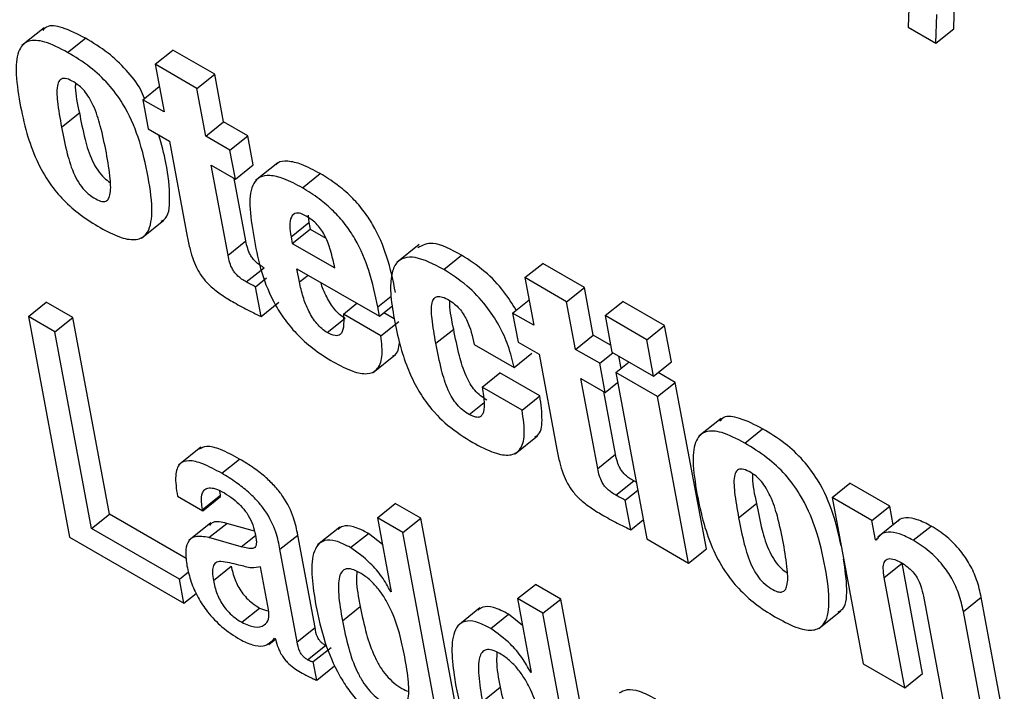
# Model space of a CAD drawing. Units: inches. Extents: x 0.1 to 10.8, y 0.2 to 8.4.
# Drawn here: x 9.5 to 9.5, y 5.3 to 5.3 of the extents above; entities that cross this region are included whole.
import ezdxf

# ---------------------------------------------------------------- set-up
doc = ezdxf.new("R2010")
doc.units = ezdxf.units.IN
doc.header["$MEASUREMENT"] = 0

msp = doc.modelspace()

# ---------------------------------------------------------------- linework, layer by layer
at = {"color": 7, "linetype": 'Continuous', "lineweight": 25}
for p, q in [((9.53898249, 5.27617506), (9.53897288, 5.27583503)), ((9.53951119, 5.27581434), (9.53952109, 5.27615419)), ((9.53930085, 5.2756457), (9.53931075, 5.27598555)), ((9.53897288, 5.27583503), (9.53930085, 5.2756457)), ((9.52877315, 5.27582782), (9.52851023, 5.27561702)), ((9.53930085, 5.2756457), (9.53951119, 5.27581434)), ((9.52905069, 5.27553569), (9.52926103, 5.27570432)), ((9.53008382, 5.27539579), (9.53029416, 5.27556442)), ((9.53078663, 5.27528013), (9.53029416, 5.27556442)), ((9.53008382, 5.27539579), (9.5301888, 5.27483275)), ((9.53057629, 5.27511149), (9.53008382, 5.27539579)), ((9.53057629, 5.27511149), (9.53078663, 5.27528013)), ((9.5308916, 5.2747171), (9.53078663, 5.27528013)), ((9.52993871, 5.27497713), (9.53013286, 5.27513278)), ((9.53068127, 5.27454846), (9.53057629, 5.27511149)), ((9.52993871, 5.27497713), (9.53000265, 5.27463419)), ((9.5301888, 5.27483275), (9.52993871, 5.27497713)), ((9.52897889, 5.27465429), (9.52918923, 5.27482293)), ((9.53068127, 5.27454846), (9.5308916, 5.2747171)), ((9.53117729, 5.27455217), (9.5308916, 5.2747171)), ((9.53000265, 5.27463419), (9.53025274, 5.27448982)), ((9.53025274, 5.27448982), (9.53046263, 5.27336405)), ((9.53096695, 5.27438353), (9.53068127, 5.27454846)), ((9.53096695, 5.27438353), (9.53117729, 5.27455217)), ((9.53124123, 5.27420924), (9.53117729, 5.27455217)), ((9.53103089, 5.2740406), (9.53096695, 5.27438353)), ((9.53074521, 5.27420552), (9.53103089, 5.2740406)), ((9.53094357, 5.27314162), (9.53074521, 5.27420552)), ((9.53103089, 5.2740406), (9.53124123, 5.27420924)), ((9.53152985, 5.27423241), (9.53126693, 5.27402161)), ((9.53182198, 5.27393585), (9.53203232, 5.27410449)), ((9.5311539, 5.27331026), (9.53101615, 5.27404911)), ((9.52992394, 5.27334395), (9.53018687, 5.27355475)), ((9.53168722, 5.27335808), (9.53189755, 5.27352672)), ((9.5318883, 5.27361491), (9.53189755, 5.27352672)), ((9.53189755, 5.27352672), (9.53191186, 5.27344998)), ((9.53170152, 5.27328134), (9.53191186, 5.27344998)), ((9.53191186, 5.27344998), (9.53209757, 5.27334277)), ((9.53094357, 5.27314162), (9.5311539, 5.27331026)), ((9.53168722, 5.27335808), (9.53170152, 5.27328134)), ((9.53170152, 5.27328134), (9.53220533, 5.2729905)), ((9.53319941, 5.27326592), (9.53293648, 5.27305512)), ((9.53348975, 5.27297307), (9.53370009, 5.27314171)), ((9.5344479, 5.27287646), (9.53465824, 5.27304509)), ((9.53515071, 5.2727608), (9.53465824, 5.27304509)), ((9.53115873, 5.27282499), (9.53136907, 5.27299362)), ((9.53175731, 5.27298213), (9.53273223, 5.27241932)), ((9.53178665, 5.27282479), (9.53175731, 5.27298213)), ((9.53126807, 5.2727685), (9.53139704, 5.2728719)), ((9.5344479, 5.27287646), (9.53455288, 5.27231342)), ((9.53494037, 5.27259216), (9.5344479, 5.27287646)), ((9.53133345, 5.27241783), (9.53126807, 5.2727685)), ((9.53494037, 5.27259216), (9.53515071, 5.2727608)), ((9.53525569, 5.27219777), (9.53515071, 5.2727608)), ((9.52858698, 5.27241775), (9.52879732, 5.27258639)), ((9.52911091, 5.27240536), (9.52879732, 5.27258639)), ((9.53133345, 5.27241783), (9.53154379, 5.27258647)), ((9.53430279, 5.2724578), (9.53449694, 5.27261345)), ((9.53504535, 5.27202913), (9.53494037, 5.27259216)), ((9.53539523, 5.27242751), (9.53560557, 5.27259615)), ((9.53609804, 5.27231185), (9.53560557, 5.27259615)), ((9.53230687, 5.27244591), (9.53246565, 5.27257321)), ((9.53273223, 5.27241932), (9.53271121, 5.27253205)), ((9.53273223, 5.27241932), (9.53288448, 5.2725414)), ((9.52890057, 5.27223672), (9.52858698, 5.27241775)), ((9.52858698, 5.27241775), (9.52907343, 5.26980871)), ((9.52890057, 5.27223672), (9.52911091, 5.27240536)), ((9.52954428, 5.27008096), (9.52911091, 5.27240536)), ((9.53211499, 5.2722273), (9.53232533, 5.27239594)), ((9.53274935, 5.27219047), (9.53230687, 5.27244591)), ((9.53274935, 5.27219047), (9.53295969, 5.27235911)), ((9.53290358, 5.2723915), (9.53278378, 5.27246066)), ((9.53430279, 5.2724578), (9.53436673, 5.27211486)), ((9.53455288, 5.27231342), (9.53430279, 5.2724578)), ((9.5358877, 5.27214321), (9.53539523, 5.27242751)), ((9.53539523, 5.27242751), (9.53547559, 5.27199654)), ((9.52933395, 5.26991232), (9.52890057, 5.27223672)), ((9.53339717, 5.27210022), (9.53360751, 5.27226886)), ((9.5358877, 5.27214321), (9.53609804, 5.27231185)), ((9.5361784, 5.27188088), (9.53609804, 5.27231185)), ((9.53436673, 5.27211486), (9.53461682, 5.27197049)), ((9.53504535, 5.27202913), (9.53525569, 5.27219777)), ((9.53546007, 5.27207978), (9.53525569, 5.27219777)), ((9.53596806, 5.27171224), (9.5358877, 5.27214321)), ((9.53384927, 5.27208739), (9.53432038, 5.27181543)), ((9.53533104, 5.2718642), (9.53504535, 5.27202913)), ((9.53547559, 5.27199654), (9.53596806, 5.27171224)), ((9.53265721, 5.2717576), (9.53292013, 5.2719684)), ((9.53432038, 5.27181543), (9.53453071, 5.27198406)), ((9.53461682, 5.27197049), (9.53482671, 5.27084472)), ((9.53533104, 5.2718642), (9.53548751, 5.27198966)), ((9.53558379, 5.27180534), (9.53555689, 5.2719496)), ((9.53596806, 5.27171224), (9.5361784, 5.27188088)), ((9.53539498, 5.27152127), (9.53533104, 5.2718642)), ((9.53552067, 5.27175473), (9.53567714, 5.27188018)), ((9.53394337, 5.27158266), (9.53415371, 5.27175129)), ((9.53462482, 5.27147933), (9.53415371, 5.27175129)), ((9.53510929, 5.27168619), (9.53539498, 5.27152127)), ((9.53530765, 5.27062229), (9.53510929, 5.27168619)), ((9.53601314, 5.27147043), (9.53552067, 5.27175473)), ((9.53552067, 5.27175473), (9.53588717, 5.26978903)), ((9.53622348, 5.27163907), (9.53602192, 5.27175543)), ((9.53441448, 5.27131069), (9.53394337, 5.27158266)), ((9.53539498, 5.27152127), (9.53554219, 5.2716393)), ((9.53601314, 5.27147043), (9.53622348, 5.27163907)), ((9.53658998, 5.26967337), (9.53622348, 5.27163907)), ((9.53441448, 5.27131069), (9.53462482, 5.27147933)), ((9.53551799, 5.27079093), (9.53538023, 5.27152978)), ((9.53637964, 5.26950473), (9.53601314, 5.27147043)), ((9.5367655, 5.27121404), (9.53650257, 5.27100325)), ((9.53704284, 5.27092192), (9.53725317, 5.27109056)), ((9.53433326, 5.2707966), (9.53459619, 5.27100739)), ((9.53062378, 5.27087315), (9.53036086, 5.27066235)), ((9.53086972, 5.27056514), (9.53108006, 5.27073378)), ((9.53530765, 5.27062229), (9.53551799, 5.27079093)), ((9.53552281, 5.27030566), (9.53573315, 5.27047429)), ((9.53576238, 5.27045834), (9.53573315, 5.27047429)), ((9.53807399, 5.27028073), (9.53828433, 5.27044937)), ((9.53875544, 5.2701774), (9.53828433, 5.27044937)), ((9.53034669, 5.27029352), (9.53064647, 5.27012046)), ((9.53064303, 5.2701389), (9.53085337, 5.27030754)), ((9.53064647, 5.27012046), (9.53085681, 5.2702891)), ((9.53085337, 5.27030754), (9.5308467, 5.27035755)), ((9.53085681, 5.2702891), (9.53085337, 5.27030754)), ((9.53563215, 5.27024917), (9.53577937, 5.2703672)), ((9.53807399, 5.27028073), (9.53844049, 5.26831503)), ((9.5385451, 5.27000876), (9.53807399, 5.27028073)), ((9.53064647, 5.27012046), (9.53064303, 5.2701389)), ((9.53270781, 5.27003885), (9.53291814, 5.27020749)), ((9.53321793, 5.27003442), (9.53291814, 5.27020749)), ((9.53569754, 5.2698985), (9.53563215, 5.27024917)), ((9.53697133, 5.27004035), (9.53718166, 5.27020899)), ((9.5385451, 5.27000876), (9.53875544, 5.2701774)), ((9.53879637, 5.26995785), (9.53875544, 5.2701774)), ((9.52933395, 5.26991232), (9.52954428, 5.27008096)), ((9.53045058, 5.26955776), (9.52954428, 5.27008096)), ((9.53300759, 5.26986578), (9.53270781, 5.27003885)), ((9.53270781, 5.27003885), (9.53287057, 5.26916589)), ((9.53300759, 5.26986578), (9.53321793, 5.27003442)), ((9.53370438, 5.26742538), (9.53321793, 5.27003442)), ((9.53887806, 5.27002334), (9.53861514, 5.26981254)), ((9.5303696, 5.26931445), (9.52933395, 5.26991232)), ((9.53074227, 5.26998018), (9.53047935, 5.26976938)), ((9.53071794, 5.26980529), (9.53092828, 5.26997393)), ((9.53125723, 5.26987991), (9.53092828, 5.26997393)), ((9.53226416, 5.26992919), (9.53200124, 5.26971839)), ((9.53569754, 5.2698985), (9.53584475, 5.27001653)), ((9.53858791, 5.26977915), (9.5385451, 5.27000876)), ((9.53903234, 5.2697734), (9.53924267, 5.26994204)), ((9.52907343, 5.26980871), (9.53042267, 5.26902981)), ((9.53109859, 5.26969649), (9.53071794, 5.26980529)), ((9.53155637, 5.26966711), (9.5317667, 5.26983575)), ((9.53197056, 5.26874241), (9.5317667, 5.26983575)), ((9.53239072, 5.26968708), (9.53260106, 5.26985572)), ((9.53276658, 5.2697236), (9.53260106, 5.26985572)), ((9.53349404, 5.26725675), (9.53300759, 5.26986578)), ((9.53588717, 5.26978903), (9.53637964, 5.26950473)), ((9.53858791, 5.26977915), (9.53862308, 5.26980735)), ((9.53637964, 5.26950473), (9.53658998, 5.26967337)), ((9.53859518, 5.26977495), (9.53858791, 5.26977915)), ((9.53176022, 5.26857377), (9.53155637, 5.26966711)), ((9.53077098, 5.26929825), (9.53098132, 5.26946689)), ((9.53142156, 5.26895533), (9.53132745, 5.26946006)), ((9.53868954, 5.26933563), (9.53889987, 5.26950427)), ((9.53914315, 5.26819945), (9.53889987, 5.26950427)), ((9.5303696, 5.26931445), (9.53047747, 5.26940093)), ((9.53893281, 5.26803081), (9.53868954, 5.26933563)), ((9.53042267, 5.26902981), (9.5303696, 5.26931445)), ((9.53436134, 5.26908428), (9.53457168, 5.26925292)), ((9.53487131, 5.26907994), (9.53457168, 5.26925292)), ((9.53042267, 5.26902981), (9.53056899, 5.26914712)), ((9.53286344, 5.26917001), (9.53286897, 5.26917444)), ((9.53287057, 5.26916589), (9.53286344, 5.26917001)), ((9.53915198, 5.26911432), (9.5394048, 5.26775834)), ((9.53962508, 5.26893251), (9.53983542, 5.26910114)), ((9.54010731, 5.26764285), (9.53983542, 5.26910114)), ((9.53229364, 5.26882373), (9.53250398, 5.26899237)), ((9.53391769, 5.26897462), (9.53365477, 5.26876382)), ((9.53436134, 5.26908428), (9.5345241, 5.26821133)), ((9.53466098, 5.2689113), (9.53436134, 5.26908428)), ((9.53466098, 5.2689113), (9.53487131, 5.26907994)), ((9.53535776, 5.2664709), (9.53487131, 5.26907994)), ((9.5311052, 5.26880486), (9.53131554, 5.2689735)), ((9.53131554, 5.2689735), (9.53141089, 5.26893929)), ((9.53404426, 5.26873252), (9.53425459, 5.26890116)), ((9.53442012, 5.26876904), (9.53425459, 5.26890116)), ((9.53514742, 5.26630227), (9.53466098, 5.2689113)), ((9.53791629, 5.26873017), (9.53817921, 5.26894097)), ((9.53989698, 5.26747422), (9.53962508, 5.26893251)), ((9.53176022, 5.26857377), (9.53197056, 5.26874241)), ((9.5314253, 5.2685433), (9.53150335, 5.26860588)), ((9.53149431, 5.26861659), (9.53150143, 5.26861248)), ((9.53188241, 5.26836282), (9.53209275, 5.26853146)), ((9.53195032, 5.26834008), (9.53216066, 5.26850871)), ((9.53199113, 5.26812117), (9.53195032, 5.26834008)), ((9.53199113, 5.26812117), (9.53220147, 5.26828981)), ((9.53844049, 5.26831503), (9.53893281, 5.26803081)), ((9.53451698, 5.26821544), (9.53452251, 5.26821987)), ((9.5345241, 5.26821133), (9.53451698, 5.26821544)), ((9.53893281, 5.26803081), (9.53914315, 5.26819945)), ((9.53394703, 5.26786925), (9.53415737, 5.26803789))]:
    msp.add_line(p, q, dxfattribs=at)
at = {"color": 8, "linetype": 'Continuous', "lineweight": 25}
for p, q in [((9.53178665, 5.27282479), (9.53188846, 5.27290642)), ((9.53271121, 5.27253205), (9.53286951, 5.27265897)), ((9.53378988, 5.2712604), (9.53396551, 5.27140121)), ((9.53109859, 5.26969649), (9.53126653, 5.26983114))]:
    msp.add_line(p, q, dxfattribs=at)
at = {"color": 7, "linetype": 'Continuous', "lineweight": 25}
for points, knots in [([(9.52926103, 5.27570432), (9.52916904, 5.27575189), (9.52900028, 5.27583914), (9.52881855, 5.27586494), (9.5287707, 5.27581049), (9.52875679, 5.27579467)], [0, 0, 0, 0, 0.45946529, 0.84293116, 1, 1, 1, 1]), ([(9.52905069, 5.27553569), (9.5289575, 5.27558475), (9.52878652, 5.27567476), (9.52857954, 5.27568825), (9.52845712, 5.27556703), (9.52842777, 5.27530576), (9.52846549, 5.27506961), (9.52848642, 5.27493859)], [0, 0, 0, 0, 0.1938848, 0.35569943, 0.51408418, 0.73040539, 1, 1, 1, 1]), ([(9.52995893, 5.27499334), (9.52994387, 5.27502918), (9.52989626, 5.27514244), (9.52973934, 5.27534093), (9.5295116, 5.27555363), (9.52934997, 5.27565083), (9.52926103, 5.27570432)], [0, 0, 0, 0, 0.12023062, 0.37994912, 0.65878571, 1, 1, 1, 1]), ([(9.52943632, 5.27346737), (9.52952044, 5.27342276), (9.52967533, 5.27334062), (9.52986838, 5.27331165), (9.53001459, 5.2733952), (9.53006362, 5.27365783), (9.53000714, 5.27406257), (9.52991078, 5.27448937), (9.52974828, 5.27487809), (9.52953219, 5.27517199), (9.52930022, 5.27538509), (9.52913927, 5.27548223), (9.52905069, 5.27553569)], [0, 0, 0, 0, 0.08720487, 0.16057546, 0.23007034, 0.34744302, 0.49761954, 0.64975364, 0.76694197, 0.83574351, 0.90960957, 1, 1, 1, 1]), ([(9.52950769, 5.27434902), (9.52948668, 5.27445471), (9.52945104, 5.27463396), (9.52938089, 5.27485748), (9.52930835, 5.2749995), (9.52925064, 5.2750815), (9.52917986, 5.27515174), (9.52909968, 5.27520445), (9.52901804, 5.27523686), (9.52895804, 5.27522025), (9.52891672, 5.27513428), (9.52892783, 5.27493701), (9.52896042, 5.27475654), (9.52897889, 5.27465429)], [0, 0, 0, 0, 0.19158628, 0.32494979, 0.37421721, 0.41609231, 0.45578451, 0.50592109, 0.5616569, 0.61260525, 0.66856668, 0.8122203, 1, 1, 1, 1]), ([(9.52914199, 5.27517255), (9.52914152, 5.27515716), (9.5291383, 5.27505356), (9.52916581, 5.27492899), (9.52918923, 5.27482293)], [0, 0, 0, 0, 0.1485497, 1, 1, 1, 1]), ([(9.52848642, 5.27493859), (9.5285107, 5.27482056), (9.52855494, 5.27460556), (9.52866652, 5.27428354), (9.52881853, 5.27400539), (9.52900532, 5.27378087), (9.52921301, 5.27360133), (9.5293574, 5.27351471), (9.52943632, 5.27346737)], [0, 0, 0, 0, 0.23323737, 0.42485214, 0.58577009, 0.70648532, 0.83957298, 1, 1, 1, 1]), ([(9.52918923, 5.27482293), (9.52920903, 5.27471997), (9.52924399, 5.27453825), (9.52931264, 5.27430718), (9.52939984, 5.27414793), (9.52947544, 5.27405453), (9.52952797, 5.27401778), (9.52955233, 5.27400073)], [0, 0, 0, 0, 0.38924865, 0.68702831, 0.80303081, 0.90864165, 1, 1, 1, 1]), ([(9.52897889, 5.27465429), (9.5289987, 5.27455126), (9.52903365, 5.27436943), (9.52910229, 5.27413895), (9.52918951, 5.27397877), (9.52927092, 5.27388053), (9.52935872, 5.27381512), (9.5294362, 5.27377683), (9.52949471, 5.27377243), (9.52953209, 5.27379952), (9.52956278, 5.27388195), (9.52955644, 5.27406864), (9.52952577, 5.27424502), (9.52950769, 5.27434902)], [0, 0, 0, 0, 0.1877797, 0.33143332, 0.38739475, 0.4383431, 0.49407891, 0.54421549, 0.58390769, 0.62578279, 0.67505021, 0.80841372, 1, 1, 1, 1]), ([(9.53015426, 5.27354216), (9.53016575, 5.27354764), (9.53024529, 5.27358559), (9.53026512, 5.27383655), (9.53023218, 5.27418125), (9.53015822, 5.27445058), (9.53012761, 5.27456205)], [0, 0, 0, 0, 0.05036675, 0.34871129, 0.73043847, 1, 1, 1, 1]), ([(9.53203232, 5.27410449), (9.53195764, 5.27414467), (9.53182097, 5.27421821), (9.53165092, 5.27425773), (9.53154746, 5.27424998), (9.53151568, 5.27421466), (9.53150795, 5.27420607)], [0, 0, 0, 0, 0.35723283, 0.65376237, 0.91574868, 1, 1, 1, 1]), ([(9.53292155, 5.27270069), (9.53289288, 5.27283964), (9.53284101, 5.27309109), (9.53270159, 5.27343407), (9.53253994, 5.27367734), (9.53239422, 5.27384056), (9.53222007, 5.27398893), (9.53209834, 5.27406386), (9.53203232, 5.27410449)], [0, 0, 0, 0, 0.29065263, 0.52598708, 0.63153024, 0.7388429, 0.85836493, 1, 1, 1, 1]), ([(9.53182198, 5.27393585), (9.53174753, 5.27397575), (9.53161128, 5.27404878), (9.5314386, 5.27409153), (9.53131653, 5.27407142), (9.53121531, 5.27396858), (9.53118671, 5.27372508), (9.53122619, 5.27348691), (9.53124701, 5.27336139)], [0, 0, 0, 0, 0.155789726, 0.285106661, 0.399359249, 0.509298326, 0.741391738, 1, 1, 1, 1]), ([(9.53271121, 5.27253205), (9.53268254, 5.272671), (9.53263067, 5.27292245), (9.53249125, 5.27326543), (9.5323296, 5.27350871), (9.53218388, 5.27367192), (9.53200973, 5.27382029), (9.531888, 5.27389522), (9.53182198, 5.27393585)], [0, 0, 0, 0, 0.29065263, 0.52598708, 0.63153024, 0.7388429, 0.85836493, 1, 1, 1, 1]), ([(9.5318681, 5.27360294), (9.53184562, 5.27361447), (9.53180303, 5.27363632), (9.53173338, 5.27364382), (9.53168189, 5.27359704), (9.53166781, 5.27349155), (9.53168065, 5.27340322), (9.53168722, 5.27335808)], [0, 0, 0, 0, 0.13252535, 0.25115981, 0.48267092, 0.73558202, 1, 1, 1, 1]), ([(9.53220533, 5.2729905), (9.53218988, 5.27305882), (9.53216272, 5.27317895), (9.53210957, 5.27333218), (9.53204981, 5.27343723), (9.53199766, 5.27350353), (9.53193485, 5.27356136), (9.53189148, 5.27358838), (9.5318681, 5.27360294)], [0, 0, 0, 0, 0.33215319, 0.58407822, 0.68644703, 0.78208345, 0.88255898, 1, 1, 1, 1]), ([(9.53046263, 5.27336405), (9.53047263, 5.27331321), (9.53049073, 5.2732212), (9.53052919, 5.27308829), (9.5305799, 5.27297016), (9.53065306, 5.27285917), (9.53075216, 5.27275824), (9.53087623, 5.27266477), (9.53096579, 5.27261139), (9.53101612, 5.27258138)], [0, 0, 0, 0, 0.18169564, 0.32877307, 0.44869258, 0.55471041, 0.67173631, 0.81550104, 1, 1, 1, 1]), ([(9.53136907, 5.27299362), (9.531351, 5.27300452), (9.53131835, 5.27302421), (9.53127238, 5.27306063), (9.5312345, 5.27310075), (9.53119848, 5.27315538), (9.53117047, 5.27322819), (9.53115992, 5.27328047), (9.5311539, 5.27331026)], [0, 0, 0, 0, 0.16721855, 0.30222962, 0.41717476, 0.52831717, 0.73126185, 1, 1, 1, 1]), ([(9.53124701, 5.27336139), (9.53129306, 5.27311317), (9.53134981, 5.27280732), (9.53159515, 5.27239594), (9.53175557, 5.27220238), (9.53196013, 5.27201995), (9.5321057, 5.27192977), (9.53218611, 5.27187995)], [0, 0, 0, 0, 0.47903081, 0.59023774, 0.7054901, 0.83732463, 1, 1, 1, 1]), ([(9.53370009, 5.27314171), (9.53357866, 5.27320741), (9.53336267, 5.27332428), (9.53323864, 5.27325735), (9.53318435, 5.27322806)], [0, 0, 0, 0, 0.56223292, 1, 1, 1, 1]), ([(9.53115873, 5.27282499), (9.53114067, 5.27283588), (9.53110802, 5.27285558), (9.53106204, 5.27289199), (9.53102416, 5.27293211), (9.53098814, 5.27298674), (9.53096013, 5.27305955), (9.53094958, 5.27311184), (9.53094357, 5.27314162)], [0, 0, 0, 0, 0.16721855, 0.30222962, 0.41717476, 0.52831717, 0.73126185, 1, 1, 1, 1]), ([(9.53348975, 5.27297307), (9.53337193, 5.27303416), (9.53314226, 5.27315326), (9.53293345, 5.27308933), (9.53286601, 5.27290812), (9.53285669, 5.27268284), (9.53288713, 5.27249331), (9.53290398, 5.27238838)], [0, 0, 0, 0, 0.2414551, 0.47068742, 0.61271579, 0.78560148, 1, 1, 1, 1]), ([(9.53434502, 5.27249166), (9.53429953, 5.27256542), (9.53419723, 5.27273132), (9.53396311, 5.27297259), (9.53379188, 5.27308269), (9.53370009, 5.27314171)], [0, 0, 0, 0, 0.27082429, 0.60910159, 1, 1, 1, 1]), ([(9.53432038, 5.27181543), (9.53430121, 5.27189892), (9.53426509, 5.27205626), (9.53415193, 5.27230857), (9.53398661, 5.27256008), (9.53375364, 5.27280397), (9.53358185, 5.27291406), (9.53348975, 5.27297307)], [0, 0, 0, 0, 0.20697254, 0.39000943, 0.55981872, 0.76402648, 1, 1, 1, 1]), ([(9.53126807, 5.2727685), (9.53124869, 5.27277772), (9.53121265, 5.27279488), (9.53117578, 5.27281547), (9.53115873, 5.27282499)], [0, 0, 0, 0, 0.53759929, 1, 1, 1, 1]), ([(9.53211499, 5.2722273), (9.53209331, 5.27224144), (9.53205143, 5.27226875), (9.53199072, 5.27233203), (9.53193922, 5.27240344), (9.53187893, 5.27251201), (9.53182294, 5.27265788), (9.53179916, 5.27276723), (9.53178665, 5.27282479)], [0, 0, 0, 0, 0.11287559, 0.21803161, 0.32595453, 0.44265863, 0.70662161, 1, 1, 1, 1]), ([(9.53232533, 5.27239594), (9.53230364, 5.27241008), (9.53226176, 5.2724374), (9.53220108, 5.27250065), (9.53214944, 5.27257214), (9.53209001, 5.27268028), (9.5320538, 5.27276525), (9.53204061, 5.2728183), (9.53204052, 5.27281863)], [0, 0, 0, 0, 0.15936197, 0.30782517, 0.46019477, 0.62496196, 0.99763475, 1, 1, 1, 1]), ([(9.53101612, 5.27258138), (9.53107661, 5.27254818), (9.5311834, 5.27248957), (9.53128808, 5.27243952), (9.53133345, 5.27241783)], [0, 0, 0, 0, 0.56650077, 1, 1, 1, 1]), ([(9.53339717, 5.27210022), (9.53337963, 5.27219845), (9.53334943, 5.27236752), (9.53333949, 5.27255015), (9.53337031, 5.27263258), (9.53341193, 5.27265864), (9.53347574, 5.27265127), (9.53352684, 5.27262435), (9.53355422, 5.27260992)], [0, 0, 0, 0, 0.360559624, 0.620644765, 0.720164868, 0.808362125, 0.897313243, 1, 1, 1, 1]), ([(9.53355422, 5.27260992), (9.5335758, 5.2725961), (9.53361644, 5.27257006), (9.53367478, 5.27251153), (9.53372234, 5.27244684), (9.533805, 5.27229691), (9.5338293, 5.27218188), (9.53384927, 5.27208739)], [0, 0, 0, 0, 0.12747719, 0.24013024, 0.35040545, 0.46641231, 1, 1, 1, 1]), ([(9.53360751, 5.27226886), (9.53358576, 5.27237028), (9.53356027, 5.27248915), (9.53356214, 5.27258943), (9.53356241, 5.27260416)], [0, 0, 0, 0, 0.853197473, 1, 1, 1, 1]), ([(9.53230687, 5.27244591), (9.53230936, 5.2723917), (9.53231374, 5.27229652), (9.5322827, 5.27220132), (9.532209, 5.27218051), (9.53214724, 5.27221125), (9.53211499, 5.2722273)], [0, 0, 0, 0, 0.35534511, 0.62388063, 0.8036367, 1, 1, 1, 1]), ([(9.53290398, 5.27238838), (9.53292481, 5.27228682), (9.53296264, 5.27210244), (9.53304955, 5.27183223), (9.53315609, 5.27159672), (9.5333101, 5.2713535), (9.53354974, 5.27110452), (9.53373366, 5.27099069), (9.53383252, 5.2709295)], [0, 0, 0, 0, 0.20404437, 0.37040953, 0.50673306, 0.62345162, 0.79759696, 1, 1, 1, 1]), ([(9.53400022, 5.27142904), (9.5339746, 5.27144511), (9.53392648, 5.27147528), (9.53385569, 5.27154429), (9.5337969, 5.27162696), (9.53372647, 5.27176801), (9.53366228, 5.27198712), (9.53362783, 5.2721643), (9.53360751, 5.27226886)], [0, 0, 0, 0, 0.093899083, 0.176357462, 0.260128708, 0.357351076, 0.620761068, 1, 1, 1, 1]), ([(9.53218611, 5.27187995), (9.53226418, 5.27183848), (9.5324082, 5.27176197), (9.53258924, 5.27172856), (9.53271632, 5.27178316), (9.53277538, 5.27194206), (9.53275848, 5.27210334), (9.53274935, 5.27219047)], [0, 0, 0, 0, 0.2111593, 0.38952606, 0.5543591, 0.75925702, 1, 1, 1, 1]), ([(9.53289034, 5.27195224), (9.53289622, 5.27195449), (9.53294884, 5.27197464), (9.532959, 5.27204484), (9.53296803, 5.27210719)], [0, 0, 0, 0, 0.11166174, 1, 1, 1, 1]), ([(9.53378988, 5.2712604), (9.53376426, 5.27127647), (9.53371615, 5.27130664), (9.53364535, 5.27137565), (9.53358656, 5.27145832), (9.53351613, 5.27159937), (9.53345194, 5.27181848), (9.5334175, 5.27199566), (9.53339717, 5.27210022)], [0, 0, 0, 0, 0.09389908, 0.17635746, 0.26012871, 0.35735108, 0.62076107, 1, 1, 1, 1]), ([(9.53394337, 5.27158266), (9.53395448, 5.27151481), (9.53397365, 5.27139763), (9.53396411, 5.27128073), (9.53392961, 5.27123444), (9.53389347, 5.2712228), (9.53384578, 5.27123105), (9.53380903, 5.27125035), (9.53378988, 5.2712604)], [0, 0, 0, 0, 0.35327478, 0.61010647, 0.7124029, 0.80571555, 0.89876779, 1, 1, 1, 1]), ([(9.53456352, 5.27099495), (9.5345746, 5.27099993), (9.53463659, 5.27102779), (9.53466224, 5.27120031), (9.53463802, 5.27138094), (9.53462482, 5.27147933)], [0, 0, 0, 0, 0.09021484, 0.50440361, 1, 1, 1, 1]), ([(9.53383252, 5.2709295), (9.53391926, 5.27088334), (9.53407782, 5.27079895), (9.53427524, 5.27076526), (9.5344067, 5.27083572), (9.53445644, 5.27102575), (9.53442928, 5.27121021), (9.53441448, 5.27131069)], [0, 0, 0, 0, 0.21266472, 0.38877447, 0.55073061, 0.75526498, 1, 1, 1, 1]), ([(9.53725317, 5.27109056), (9.5371612, 5.27113811), (9.53699247, 5.27122535), (9.53681081, 5.27125113), (9.53676301, 5.2711967), (9.53674913, 5.2711809)], [0, 0, 0, 0, 0.45961871, 0.84315481, 1, 1, 1, 1]), ([(9.53704284, 5.27092192), (9.53694965, 5.27097098), (9.5367787, 5.27106098), (9.53657177, 5.27107443), (9.53644944, 5.27095315), (9.53642019, 5.27069182), (9.53645792, 5.27045567), (9.53647885, 5.27032465)], [0, 0, 0, 0, 0.19388835, 0.35568156, 0.51404938, 0.73037702, 1, 1, 1, 1]), ([(9.53818102, 5.26970668), (9.5381546, 5.26983164), (9.5381032, 5.27007474), (9.53795056, 5.27043308), (9.53773496, 5.27072671), (9.53750278, 5.27093992), (9.53734178, 5.27103708), (9.53725317, 5.27109056)], [0, 0, 0, 0, 0.26136183, 0.50845057, 0.65353756, 0.80933195, 1, 1, 1, 1]), ([(9.53108006, 5.27073378), (9.53100448, 5.27077448), (9.53086769, 5.27084816), (9.53069305, 5.27089798), (9.53062852, 5.27086345), (9.53060012, 5.27084825)], [0, 0, 0, 0, 0.408713763, 0.739830453, 1, 1, 1, 1]), ([(9.53482671, 5.27084472), (9.53483672, 5.27079388), (9.53485481, 5.27070187), (9.53489327, 5.27056896), (9.53494398, 5.27045083), (9.53501714, 5.27033984), (9.53511624, 5.27023891), (9.53524031, 5.27014544), (9.53532987, 5.27009206), (9.5353802, 5.27006205)], [0, 0, 0, 0, 0.18169564, 0.32877307, 0.44869258, 0.55471041, 0.67173631, 0.81550104, 1, 1, 1, 1]), ([(9.53742847, 5.2688536), (9.53751259, 5.26880899), (9.5376675, 5.26872684), (9.53786059, 5.26869784), (9.53800689, 5.26878133), (9.53805603, 5.26904389), (9.53799958, 5.26944863), (9.53790321, 5.26987544), (9.53774068, 5.27026419), (9.53752452, 5.27055813), (9.53729247, 5.27077126), (9.53713145, 5.27086844), (9.53704284, 5.27092192)], [0, 0, 0, 0, 0.08720006, 0.16057731, 0.23007952, 0.3474487, 0.49760567, 0.64971868, 0.76689455, 0.83569855, 0.90958028, 1, 1, 1, 1]), ([(9.5317667, 5.26983575), (9.53175416, 5.26990169), (9.53172754, 5.27004162), (9.53162882, 5.27024936), (9.53150196, 5.27040866), (9.53138674, 5.2705218), (9.53124206, 5.27063547), (9.53113786, 5.2706987), (9.53108006, 5.27073378)], [0, 0, 0, 0, 0.20725651, 0.43982891, 0.54431177, 0.66609817, 0.81479675, 1, 1, 1, 1]), ([(9.53573315, 5.27047429), (9.53571508, 5.27048519), (9.53568243, 5.27050488), (9.53563646, 5.2705413), (9.53559858, 5.27058142), (9.53556256, 5.27063605), (9.53553455, 5.27070886), (9.535524, 5.27076114), (9.53551799, 5.27079093)], [0, 0, 0, 0, 0.16721855, 0.30222962, 0.41717476, 0.52831717, 0.73126185, 1, 1, 1, 1]), ([(9.53086972, 5.27056514), (9.53079369, 5.27060642), (9.53065607, 5.27068115), (9.53048084, 5.27072612), (9.53035874, 5.27068491), (9.53031092, 5.27053218), (9.53033394, 5.27037859), (9.53034669, 5.27029352)], [0, 0, 0, 0, 0.22076743, 0.39962067, 0.55777929, 0.75508806, 1, 1, 1, 1]), ([(9.53552281, 5.27030566), (9.53550475, 5.27031655), (9.5354721, 5.27033625), (9.53542612, 5.27037266), (9.53538824, 5.27041278), (9.53535223, 5.27046741), (9.53532421, 5.27054022), (9.53531366, 5.2705925), (9.53530765, 5.27062229)], [0, 0, 0, 0, 0.16721855, 0.30222962, 0.41717476, 0.52831717, 0.73126185, 1, 1, 1, 1]), ([(9.53750012, 5.26973508), (9.53747911, 5.26984077), (9.53744348, 5.27002002), (9.53737331, 5.27024357), (9.53730072, 5.27038562), (9.53724294, 5.27046765), (9.53717209, 5.27053791), (9.53709192, 5.27059064), (9.53701033, 5.270623), (9.53695044, 5.27060632), (9.53690919, 5.27052031), (9.53692028, 5.27032307), (9.53695287, 5.2701426), (9.53697133, 5.27004035)], [0, 0, 0, 0, 0.19159099, 0.32496176, 0.37424007, 0.41613809, 0.4558713, 0.50605604, 0.56170543, 0.61261118, 0.66855959, 0.81221544, 1, 1, 1, 1]), ([(9.53155637, 5.26966711), (9.53154382, 5.26973305), (9.5315172, 5.26987298), (9.53141848, 5.27008073), (9.53129162, 5.27024002), (9.5311764, 5.27035316), (9.53103172, 5.27046683), (9.53092752, 5.27053006), (9.53086972, 5.27056514)], [0, 0, 0, 0, 0.20725651, 0.43982891, 0.54431177, 0.66609817, 0.81479675, 1, 1, 1, 1]), ([(9.53713445, 5.27055858), (9.53713397, 5.2705432), (9.53713076, 5.2704396), (9.53715825, 5.27031505), (9.53718166, 5.27020899)], [0, 0, 0, 0, 0.148479477, 1, 1, 1, 1]), ([(9.53064303, 5.2701389), (9.53063827, 5.27016823), (9.53062637, 5.27024148), (9.5306338, 5.27032451), (9.5306686, 5.27037785), (9.53071914, 5.27039775), (9.53079837, 5.27038617), (9.53086411, 5.27035173), (9.53090034, 5.27033274)], [0, 0, 0, 0, 0.15390153, 0.38439664, 0.51263966, 0.65021792, 0.80720558, 1, 1, 1, 1]), ([(9.53090034, 5.27033274), (9.53093501, 5.27031118), (9.53099934, 5.27027118), (9.53109159, 5.27018907), (9.53117161, 5.27009189), (9.53123441, 5.26997731), (9.53125192, 5.26990511), (9.53126124, 5.26986668)], [0, 0, 0, 0, 0.2171702, 0.40302658, 0.57167876, 0.77201523, 1, 1, 1, 1]), ([(9.53563215, 5.27024917), (9.53561278, 5.27025839), (9.53557673, 5.27027555), (9.53553986, 5.27029614), (9.53552281, 5.27030566)], [0, 0, 0, 0, 0.53759929, 1, 1, 1, 1]), ([(9.53647885, 5.27032465), (9.53650314, 5.27020662), (9.53654738, 5.26999162), (9.53665895, 5.26966962), (9.53681091, 5.2693915), (9.53699764, 5.26916701), (9.53720525, 5.2689875), (9.53734958, 5.26890092), (9.53742847, 5.2688536)], [0, 0, 0, 0, 0.23327632, 0.4249211, 0.58585363, 0.70656148, 0.8396211, 1, 1, 1, 1]), ([(9.53718166, 5.27020899), (9.53720148, 5.27010603), (9.53723644, 5.2699243), (9.5373051, 5.26969325), (9.53739223, 5.26953404), (9.53746781, 5.26944061), (9.53752035, 5.26940384), (9.53754475, 5.26938676)], [0, 0, 0, 0, 0.38924046, 0.68701076, 0.80298083, 0.90849843, 1, 1, 1, 1]), ([(9.5353802, 5.27006205), (9.5354407, 5.27002885), (9.53554748, 5.26997024), (9.53565216, 5.26992019), (9.53569754, 5.2698985)], [0, 0, 0, 0, 0.56650077, 1, 1, 1, 1]), ([(9.53697133, 5.27004035), (9.53699114, 5.26993733), (9.53702611, 5.26975548), (9.53709476, 5.26952501), (9.5371819, 5.26936489), (9.5372632, 5.2692667), (9.53735096, 5.26920129), (9.53742844, 5.26916301), (9.53748702, 5.26915856), (9.53752445, 5.26918562), (9.5375552, 5.26926802), (9.53754888, 5.2694547), (9.53751821, 5.26963109), (9.53750012, 5.26973508)], [0, 0, 0, 0, 0.18778456, 0.33144041, 0.38738882, 0.43829457, 0.49394396, 0.5441287, 0.58386191, 0.62575993, 0.67503824, 0.80840901, 1, 1, 1, 1]), ([(9.53924267, 5.26994204), (9.53918702, 5.26997104), (9.53907834, 5.27002765), (9.53895083, 5.27004327), (9.53887736, 5.27002901), (9.53885692, 5.27000353), (9.53885392, 5.26999978)], [0, 0, 0, 0, 0.35224243, 0.6878207, 0.95413613, 1, 1, 1, 1]), ([(9.53092828, 5.26997393), (9.5308683, 5.26998804), (9.5307812, 5.27000854), (9.53073776, 5.26996299), (9.53072424, 5.26994881)], [0, 0, 0, 0, 0.68862139, 1, 1, 1, 1]), ([(9.53260106, 5.26985572), (9.53254097, 5.26988607), (9.53242848, 5.26994288), (9.53230368, 5.26995197), (9.53225954, 5.26991638), (9.53224222, 5.26990241)], [0, 0, 0, 0, 0.41061257, 0.76872498, 1, 1, 1, 1]), ([(9.53983542, 5.26910114), (9.53982042, 5.2691681), (9.53979305, 5.26929026), (9.53970874, 5.26948149), (9.5395878, 5.26966249), (9.53942366, 5.26982779), (9.53930556, 5.26990235), (9.53924267, 5.26994204)], [0, 0, 0, 0, 0.22863401, 0.4171669, 0.58314564, 0.77804573, 1, 1, 1, 1]), ([(9.53071794, 5.26980529), (9.53066071, 5.26981583), (9.53055133, 5.26983598), (9.53046238, 5.26975924), (9.53043585, 5.26963142), (9.53045066, 5.26952708), (9.53045849, 5.26947202)], [0, 0, 0, 0, 0.28561918, 0.54586065, 0.76029241, 1, 1, 1, 1]), ([(9.53126124, 5.26986668), (9.53126953, 5.26982723), (9.53128419, 5.26975747), (9.53127146, 5.26968801), (9.53122581, 5.26967405), (9.53117033, 5.26967807), (9.53112464, 5.2696898), (9.53109859, 5.26969649)], [0, 0, 0, 0, 0.28017854, 0.4954598, 0.62190897, 0.78445592, 1, 1, 1, 1]), ([(9.53903234, 5.2697734), (9.53897685, 5.26980219), (9.5388685, 5.26985839), (9.53873877, 5.26987677), (9.53864517, 5.26984875), (9.53861219, 5.26980007), (9.53859518, 5.26977495)], [0, 0, 0, 0, 0.2845388, 0.55561642, 0.77074402, 1, 1, 1, 1]), ([(9.53239072, 5.26968708), (9.53233026, 5.2697179), (9.53221707, 5.2697756), (9.53208254, 5.26977979), (9.53199636, 5.26972258), (9.53190028, 5.26951177), (9.53194422, 5.2692311), (9.53197962, 5.26900501)], [0, 0, 0, 0, 0.13871337, 0.25969111, 0.37684448, 0.4980137, 1, 1, 1, 1]), ([(9.53286344, 5.26917001), (9.53283098, 5.26922805), (9.53276588, 5.26934442), (9.53259922, 5.26953865), (9.53246955, 5.26963096), (9.53239072, 5.26968708)], [0, 0, 0, 0, 0.28064494, 0.56270998, 1, 1, 1, 1]), ([(9.53962508, 5.26893251), (9.53961008, 5.26899946), (9.53958271, 5.26912162), (9.53949841, 5.26931285), (9.53937746, 5.26949385), (9.53921332, 5.26965915), (9.53909522, 5.26973371), (9.53903234, 5.2697734)], [0, 0, 0, 0, 0.22863401, 0.4171669, 0.58314564, 0.77804573, 1, 1, 1, 1]), ([(9.53868954, 5.26933563), (9.53868406, 5.269372), (9.53867406, 5.26943851), (9.538685, 5.269514), (9.53872202, 5.26955786), (9.53879325, 5.26956004), (9.53885639, 5.26952757), (9.53888985, 5.26951035)], [0, 0, 0, 0, 0.23280896, 0.42568238, 0.59308763, 0.78429637, 1, 1, 1, 1]), ([(9.53045849, 5.26947202), (9.53047266, 5.26940929), (9.53049927, 5.26929151), (9.53058168, 5.26910324), (9.53070501, 5.26891423), (9.53088298, 5.2687301), (9.53101443, 5.26864665), (9.53108583, 5.26860132)], [0, 0, 0, 0, 0.20611375, 0.3869797, 0.55413313, 0.75778008, 1, 1, 1, 1]), ([(9.53085956, 5.26952421), (9.5308381, 5.2695209), (9.53079574, 5.26951437), (9.53076272, 5.26946586), (9.53075628, 5.2693909), (9.53076574, 5.26933128), (9.53077098, 5.26929825)], [0, 0, 0, 0, 0.252882322, 0.49923966, 0.722586897, 1, 1, 1, 1]), ([(9.53132745, 5.26946006), (9.53129341, 5.26945276), (9.53122049, 5.26943711), (9.53104659, 5.26949306), (9.53092929, 5.2695126), (9.53085956, 5.26952421)], [0, 0, 0, 0, 0.26200897, 0.56126314, 1, 1, 1, 1]), ([(9.53098132, 5.26946689), (9.53099289, 5.26941499), (9.53101419, 5.2693195), (9.53108536, 5.26918187), (9.53116418, 5.2690875), (9.53123712, 5.26902229), (9.53128803, 5.26899062), (9.53131554, 5.2689735)], [0, 0, 0, 0, 0.30423755, 0.55973111, 0.69003162, 0.83250432, 1, 1, 1, 1]), ([(9.53814662, 5.26892837), (9.53815807, 5.26893384), (9.53823747, 5.26897183), (9.53826061, 5.26919807), (9.53822749, 5.26942959), (9.5382104, 5.2695491)], [0, 0, 0, 0, 0.07533596, 0.52272363, 1, 1, 1, 1]), ([(9.53888985, 5.26951035), (9.53891488, 5.26949488), (9.53896103, 5.26946633), (9.53902848, 5.26940331), (9.53908633, 5.26932164), (9.53912919, 5.26922087), (9.53914373, 5.26915291), (9.53915198, 5.26911432)], [0, 0, 0, 0, 0.18868105, 0.3479682, 0.50261346, 0.71751668, 1, 1, 1, 1]), ([(9.53302952, 5.26839892), (9.53299195, 5.26858235), (9.53294653, 5.26880413), (9.53279587, 5.26909178), (9.53271208, 5.2692118), (9.53260974, 5.26931752), (9.53250436, 5.26939116), (9.53240837, 5.26943581), (9.53233392, 5.26944074), (9.53228405, 5.26940734), (9.53224352, 5.26931314), (9.53224395, 5.2691152), (9.53227578, 5.26892852), (9.53229364, 5.26882373)], [0, 0, 0, 0, 0.27919214, 0.33755179, 0.39152633, 0.44494911, 0.50421021, 0.55578315, 0.60235495, 0.64978762, 0.7026484, 0.8330902, 1, 1, 1, 1]), ([(9.53246519, 5.26940504), (9.53246255, 5.26937103), (9.53245306, 5.26924921), (9.53248265, 5.26909995), (9.53250398, 5.26899237)], [0, 0, 0, 0, 0.27918998, 1, 1, 1, 1]), ([(9.53077098, 5.26929825), (9.53078256, 5.26924635), (9.53080386, 5.26915086), (9.53087502, 5.26901323), (9.53095384, 5.26891886), (9.53102678, 5.26885365), (9.53107769, 5.26882198), (9.5311052, 5.26880486)], [0, 0, 0, 0, 0.30423755, 0.55973111, 0.69003162, 0.83250432, 1, 1, 1, 1]), ([(9.53197962, 5.26900501), (9.53201057, 5.26886121), (9.53206667, 5.26860058), (9.5322105, 5.268251), (9.53236322, 5.26800696), (9.5324924, 5.26784958), (9.53264121, 5.26771171), (9.53274295, 5.26764754), (9.53279648, 5.26761379)], [0, 0, 0, 0, 0.309882046, 0.561645069, 0.670667489, 0.774641305, 0.881456208, 1, 1, 1, 1]), ([(9.53250398, 5.26899237), (9.53252558, 5.26888546), (9.53256408, 5.26869497), (9.53264627, 5.26844983), (9.53273592, 5.2682805), (9.53281184, 5.26817431), (9.53290195, 5.26808475), (9.53299091, 5.26802193), (9.53304501, 5.26799968), (9.53306854, 5.26799)], [0, 0, 0, 0, 0.31157404, 0.55518187, 0.65392579, 0.74253024, 0.82951431, 0.92582627, 1, 1, 1, 1]), ([(9.53425459, 5.26890116), (9.53419451, 5.2689315), (9.53408201, 5.26898831), (9.53395721, 5.26899741), (9.53391307, 5.26896181), (9.53389575, 5.26894785)], [0, 0, 0, 0, 0.41061257, 0.76872498, 1, 1, 1, 1]), ([(9.5311052, 5.26880486), (9.53115862, 5.26878102), (9.53126557, 5.26873328), (9.5313711, 5.26876053), (9.53143003, 5.26883382), (9.53142438, 5.26891488), (9.53142156, 5.26895533)], [0, 0, 0, 0, 0.28140948, 0.56337406, 0.78213685, 1, 1, 1, 1]), ([(9.53209275, 5.26853146), (9.53208233, 5.26853793), (9.53206348, 5.26854964), (9.53203691, 5.26857403), (9.5320163, 5.26860043), (9.53198359, 5.26866075), (9.53197646, 5.26870545), (9.53197056, 5.26874241)], [0, 0, 0, 0, 0.14867351, 0.26898179, 0.37640151, 0.484454, 1, 1, 1, 1]), ([(9.53229364, 5.26882373), (9.53231525, 5.26871682), (9.53235375, 5.26852632), (9.53243592, 5.26828123), (9.5325256, 5.26811181), (9.53260145, 5.26800584), (9.53269182, 5.26791546), (9.53279318, 5.26784669), (9.53289375, 5.26779916), (9.5329802, 5.26778852), (9.5330372, 5.26782048), (9.53308119, 5.26791495), (9.53307933, 5.26811282), (9.53304725, 5.26829706), (9.53302952, 5.26839892)], [0, 0, 0, 0, 0.16556676, 0.29501708, 0.34748842, 0.39457178, 0.44079409, 0.49197312, 0.55221418, 0.60437431, 0.65497816, 0.70937154, 0.83931584, 1, 1, 1, 1]), ([(9.53404426, 5.26873252), (9.5339838, 5.26876334), (9.5338706, 5.26882104), (9.53373607, 5.26882523), (9.53364989, 5.26876802), (9.53355381, 5.26855721), (9.53359775, 5.26827654), (9.53363315, 5.26805045)], [0, 0, 0, 0, 0.138713371, 0.259691106, 0.376844481, 0.498013695, 1, 1, 1, 1]), ([(9.53451698, 5.26821544), (9.53448451, 5.26827348), (9.53441941, 5.26838986), (9.53425275, 5.26858408), (9.53412308, 5.2686764), (9.53404426, 5.26873252)], [0, 0, 0, 0, 0.28064494, 0.56270998, 1, 1, 1, 1]), ([(9.53108583, 5.26860132), (9.53113539, 5.26857723), (9.53123586, 5.26852841), (9.53139286, 5.26851372), (9.5314556, 5.26857733), (9.53149431, 5.26861659)], [0, 0, 0, 0, 0.2715357, 0.55044809, 1, 1, 1, 1]), ([(9.53150143, 5.26861248), (9.53150839, 5.26858587), (9.53152097, 5.26853777), (9.53154996, 5.26846695), (9.53158357, 5.26840649), (9.53162117, 5.26835552), (9.53169891, 5.26827384), (9.53176617, 5.26823492), (9.53181956, 5.26820403)], [0, 0, 0, 0, 0.17589955, 0.3178352, 0.43509621, 0.53728761, 0.63276817, 1, 1, 1, 1]), ([(9.53188241, 5.26836282), (9.53187199, 5.26836929), (9.53185314, 5.268381), (9.53182657, 5.26840539), (9.53180596, 5.26843179), (9.53177325, 5.26849211), (9.53176612, 5.26853681), (9.53176022, 5.26857377)], [0, 0, 0, 0, 0.14867351, 0.26898179, 0.37640151, 0.484454, 1, 1, 1, 1]), ([(9.53468305, 5.26744436), (9.53464548, 5.26762779), (9.53460006, 5.26784957), (9.5344494, 5.26813722), (9.53436561, 5.26825724), (9.53426327, 5.26836296), (9.53415789, 5.2684366), (9.53406189, 5.26848124), (9.53398743, 5.26848619), (9.53393754, 5.26845281), (9.53389696, 5.26835863), (9.53389734, 5.26816072), (9.53392917, 5.26797404), (9.53394703, 5.26786925)], [0, 0, 0, 0, 0.27918285, 0.33754055, 0.3915133, 0.44493431, 0.50419343, 0.55576798, 0.60234611, 0.64978583, 0.7026516, 0.83309515, 1, 1, 1, 1]), ([(9.53411863, 5.26845052), (9.53411597, 5.26841652), (9.53410645, 5.26829472), (9.53413604, 5.26814547), (9.53415737, 5.26803789)], [0, 0, 0, 0, 0.2791746, 1, 1, 1, 1]), ([(9.53195032, 5.26834008), (9.53194656, 5.26833964), (9.53193836, 5.26833868), (9.53191586, 5.26834448), (9.53189609, 5.26835532), (9.53188241, 5.26836282)], [0, 0, 0, 0, 0.20643616, 0.45070101, 1, 1, 1, 1]), ([(9.53181956, 5.26820403), (9.53185887, 5.26818313), (9.53191698, 5.26815223), (9.53197301, 5.26812876), (9.53199113, 5.26812117)], [0, 0, 0, 0, 0.67645349, 1, 1, 1, 1]), ([(9.53363315, 5.26805045), (9.5336641, 5.26790665), (9.53372019, 5.26764604), (9.53386397, 5.26729648), (9.53401665, 5.26705246), (9.53414581, 5.26689509), (9.5342946, 5.26675722), (9.53439634, 5.26669306), (9.53444986, 5.26665931)], [0, 0, 0, 0, 0.30989766, 0.56166242, 0.67067907, 0.77464501, 0.88145435, 1, 1, 1, 1]), ([(9.53415737, 5.26803789), (9.53417898, 5.26793098), (9.53421748, 5.26774048), (9.53429972, 5.2674953), (9.53438941, 5.26732596), (9.53446535, 5.26721976), (9.53455547, 5.2671302), (9.53464443, 5.26706737), (9.53469851, 5.26704513), (9.53472204, 5.26703546)], [0, 0, 0, 0, 0.31156775, 0.55518112, 0.65393529, 0.74255375, 0.82955046, 0.92586631, 1, 1, 1, 1]), ([(9.53599372, 5.26789718), (9.53592774, 5.26793145), (9.53580526, 5.26799507), (9.53565245, 5.26801896), (9.53559016, 5.26798403), (9.53556058, 5.26796743)], [0, 0, 0, 0, 0.380073525, 0.705583927, 1, 1, 1, 1])]:
    msp.add_open_spline(points, degree=3, knots=knots, dxfattribs=at)

doc.saveas('drawing.dxf')
